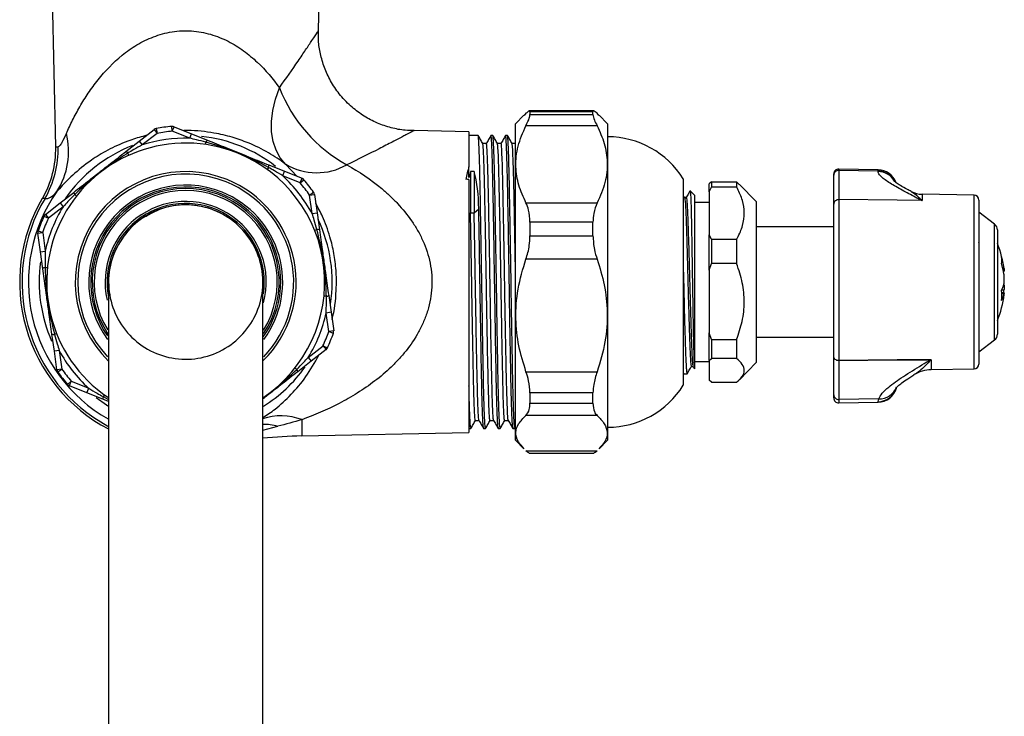
# Model space of a CAD drawing. Units: millimetres. Extents: x 56 to 165, y 139 to 364.
# Drawn here: x 64 to 165, y 252 to 323 of the extents above; entities that cross this region are included whole.
import ezdxf

# ---------------------------------------------------------------- set-up
doc = ezdxf.new("R2010")
doc.units = ezdxf.units.MM

msp = doc.modelspace()

# ---------------------------------------------------------------- linework, layer by layer
at = {"color": 7, "linetype": 'Continuous', "lineweight": 25}
for p, q in [((67.24, 338.31), (67.89, 309.89)), ((94.81, 321.7), (95.19, 338.31)), ((122.98, 313.56), (116.38, 313.56)), ((115.84, 313.11), (114.96, 312.24)), ((116.05, 313.32), (115.87, 313.1)), ((116.46, 313.48), (116.46, 313.18)), ((122.91, 313.48), (116.46, 313.48)), ((116.46, 313.18), (122.91, 313.18)), ((122.91, 313.18), (122.91, 313.48)), ((123.51, 313.1), (123.33, 313.32)), ((124.41, 312.24), (123.54, 313.11)), ((76.46, 310.47), (77.97, 311.66)), ((77.97, 311.66), (78.28, 311.26)), ((78.19, 311.75), (78.28, 311.26)), ((79.84, 311.48), (79.8, 311.98)), ((79.84, 311.48), (80.03, 311.94)), ((80.03, 311.94), (81.81, 311.22)), ((110.21, 311.43), (104.59, 311.55)), ((114.96, 279.84), (114.96, 312.24)), ((123.33, 312.04), (116.05, 312.04)), ((124.41, 312.24), (124.41, 280.62)), ((78.28, 311.26), (76.77, 310.08)), ((81.62, 310.76), (79.84, 311.48)), ((81.62, 310.76), (81.81, 311.22)), ((81.81, 311.22), (83.43, 310.57)), ((110.21, 311.43), (110.21, 307.85)), ((111.15, 311.04), (110.21, 311.04)), ((112.65, 311.04), (112.46, 311.04)), ((114.15, 311.04), (113.96, 311.04)), ((75.08, 309.4), (76.46, 310.47)), ((76.46, 310.47), (76.77, 310.08)), ((83.24, 310.12), (83.28, 310.36)), ((114.99, 310.23), (114.99, 310.22)), ((75.38, 309.02), (75.28, 309.24)), ((89.68, 307.78), (89.54, 307.58)), ((89.71, 308.03), (91.33, 307.38)), ((110.21, 306.73), (110.21, 307.85)), ((152.1, 307.54), (148.07, 307.61)), ((148.07, 307.47), (148.07, 304.48)), ((152.1, 307.4), (148.07, 307.47)), ((91.15, 306.91), (91.33, 307.38)), ((92.93, 306.19), (91.15, 306.91)), ((91.33, 307.38), (93.12, 306.66)), ((92.93, 306.19), (93.12, 306.66)), ((92.93, 306.19), (93.31, 306.52)), ((110.21, 306.53), (110.21, 280.65)), ((110.74, 307.35), (110.37, 307.35)), ((110.37, 307.35), (110.37, 303.14)), ((110.74, 307.35), (110.74, 303.14)), ((132.16, 285.47), (132.16, 306.62)), ((147.56, 306.98), (147.56, 307.11)), ((147.56, 304.02), (147.56, 306.98)), ((152.1, 307.36), (152.1, 307.4)), ((135.06, 306.3), (134.81, 306.09)), ((134.81, 305.29), (134.81, 306.09)), ((134.81, 305.29), (135.06, 305.76)), ((135.06, 306.3), (135.06, 305.76)), ((135.06, 306.3), (137.61, 306.3)), ((137.61, 305.76), (135.06, 305.76)), ((137.61, 306.3), (137.61, 305.76)), ((137.61, 306.3), (137.89, 306.02)), ((139.61, 304.29), (137.91, 306.04)), ((68.36, 304.15), (69.74, 305.22)), ((70.04, 304.84), (69.85, 304.99)), ((93.9, 304.95), (94.31, 305.24)), ((93.9, 304.95), (94.39, 305.02)), ((94.17, 303.05), (93.9, 304.95)), ((94.39, 305.02), (94.66, 303.12)), ((132.28, 304.67), (132.16, 304.88)), ((133.31, 304.94), (132.87, 305.39)), ((133.31, 304.94), (133.31, 287.14)), ((134.81, 305.29), (134.81, 300.89)), ((148.07, 304.48), (148.07, 288)), ((161.92, 304.94), (156.62, 305.03)), ((162.41, 304.44), (162.41, 287.64)), ((66.85, 302.97), (68.36, 304.15)), ((68.67, 303.75), (67.16, 302.57)), ((68.36, 304.15), (68.67, 303.75)), ((81.21, 303.94), (80.65, 303.9)), ((110.74, 303.14), (111.21, 303.54)), ((116.05, 304.14), (123.33, 304.14)), ((134.81, 304.17), (133.31, 304.17)), ((139.61, 304.29), (139.61, 287.79)), ((147.56, 288.44), (147.56, 304.02)), ((156.59, 304.38), (156.55, 304.38)), ((156.59, 304.38), (156.62, 304.38)), ((66.7, 302.78), (67.16, 302.57)), ((66.85, 302.97), (67.16, 302.57)), ((94.17, 303.05), (94.66, 303.12)), ((94.66, 303.12), (94.9, 301.39)), ((110.37, 303.14), (110.74, 303.14)), ((164.02, 301.97), (162.42, 303.19)), ((162.42, 303.19), (162.42, 288.89)), ((116.46, 302.16), (116.46, 300.77)), ((122.91, 302.16), (116.46, 302.16)), ((122.91, 300.77), (122.91, 302.16)), ((147.56, 301.69), (139.61, 301.69)), ((66.07, 301.04), (66.57, 301.11)), ((66.34, 299.14), (66.07, 301.04)), ((66.09, 301.27), (66.57, 301.11)), ((66.57, 301.11), (66.83, 299.21)), ((94.65, 301.41), (94.42, 301.32)), ((116.46, 300.77), (122.91, 300.77)), ((135.06, 300.42), (134.81, 300.89)), ((134.81, 297.25), (134.81, 300.89)), ((135.06, 300.42), (135.06, 297.93)), ((135.06, 300.42), (137.61, 300.42)), ((137.61, 300.42), (137.61, 297.93)), ((162.42, 300.54), (162.41, 300.54)), ((164.32, 301.37), (164.32, 290.71)), ((162.44, 299.98), (162.41, 300.09)), ((66.34, 299.14), (66.83, 299.21)), ((66.58, 297.41), (66.34, 299.14)), ((67.06, 297.48), (66.82, 297.5)), ((123.33, 298.38), (116.05, 298.38)), ((134.81, 297.25), (135.06, 297.93)), ((137.61, 297.93), (135.06, 297.93)), ((134.81, 297.25), (134.81, 290.84)), ((164.93, 297.15), (165.02, 297.15)), ((95.61, 294.58), (95.37, 294.6)), ((95.85, 294.67), (96.09, 292.94)), ((165.02, 294.93), (164.75, 294.93)), ((96.09, 292.94), (95.59, 292.87)), ((95.86, 290.97), (95.59, 292.87)), ((96.09, 292.94), (96.36, 291.04)), ((162.41, 291.55), (162.42, 291.54)), ((67.77, 288.97), (67.52, 290.7)), ((68.01, 290.76), (67.78, 290.67)), ((96.36, 291.04), (95.86, 290.97)), ((95.86, 290.97), (96.33, 290.81)), ((135.06, 290.15), (134.81, 290.84)), ((134.81, 288), (134.81, 290.84)), ((139.61, 290.39), (147.56, 290.39)), ((93.76, 288.33), (95.27, 289.51)), ((95.27, 289.51), (95.58, 289.12)), ((95.27, 289.51), (95.72, 289.3)), ((135.06, 290.15), (137.61, 290.15)), ((135.06, 290.15), (135.06, 288.22)), ((137.61, 290.15), (137.61, 288.22)), ((162.42, 288.89), (164.02, 290.12)), ((68.26, 289.04), (67.77, 288.97)), ((68.03, 287.06), (67.77, 288.97)), ((68.26, 289.04), (68.53, 287.13)), ((93.76, 288.33), (94.07, 287.93)), ((95.58, 289.12), (94.07, 287.93)), ((147.56, 284.49), (147.56, 288.44)), ((94.07, 287.93), (92.69, 286.86)), ((133.15, 287.41), (133.29, 287.16)), ((133.31, 287.92), (134.81, 287.92)), ((134.81, 288), (135.06, 288.22)), ((134.81, 288), (134.81, 285.99)), ((137.61, 288.22), (135.06, 288.22)), ((137.91, 286.04), (139.61, 287.79)), ((148.07, 288), (148.07, 284.01)), ((157.47, 288.09), (157.51, 288.09)), ((157.55, 288.09), (157.51, 288.09)), ((68.53, 287.13), (68.03, 287.06)), ((68.12, 286.85), (68.53, 287.13)), ((92.58, 287.09), (92.39, 287.24)), ((116.05, 286.86), (123.33, 286.86)), ((132.19, 286.64), (132.54, 286.64)), ((157.55, 287.07), (161.92, 287.14)), ((69.12, 285.56), (69.5, 285.89)), ((69.31, 285.43), (69.5, 285.89)), ((71.09, 284.71), (69.31, 285.43)), ((69.5, 285.89), (71.28, 285.17)), ((135.06, 285.78), (134.81, 285.99)), ((135.06, 285.78), (137.61, 285.78)), ((71.09, 284.71), (71.28, 285.17)), ((72.71, 284.05), (71.09, 284.71)), ((72.89, 284.5), (72.75, 284.31)), ((116.46, 284.71), (116.46, 283.64)), ((122.91, 284.71), (116.46, 284.71)), ((122.91, 283.64), (122.91, 284.71)), ((147.56, 284.17), (147.56, 284.49)), ((73.31, 283.81), (72.71, 284.05)), ((116.46, 283.64), (122.91, 283.64)), ((152.16, 284.08), (148.07, 284.01)), ((148.07, 283.67), (152.1, 283.74)), ((152.1, 283.8), (152.16, 284.08)), ((123.33, 282.38), (116.05, 282.38)), ((93.1, 280.29), (110.21, 280.65)), ((110.21, 281.04), (110.4, 281.04)), ((111.71, 281.04), (111.9, 281.04)), ((113.21, 281.04), (113.4, 281.04)), ((114.71, 281.04), (114.9, 281.04)), ((114.91, 281.05), (114.95, 281.13)), ((124.41, 280.62), (124.41, 279.84)), ((114.96, 279.84), (115.84, 278.97)), ((123.54, 278.97), (124.41, 279.84)), ((116.05, 278.77), (123.33, 278.77)), ((116.38, 278.53), (122.98, 278.53))]:
    msp.add_line(p, q, dxfattribs=at)
at = {"color": 8, "linetype": 'Continuous', "lineweight": 25}
for p, q in [((67.89, 309.89), (68.14, 309.89)), ((92.59, 306.87), (91.45, 308.09)), ((148.07, 307.61), (148.07, 307.47)), ((152.1, 307.4), (152.1, 307.54)), ((66.81, 304.61), (66.53, 304.61)), ((156.62, 305.03), (156.62, 304.38)), ((161.92, 287.14), (161.92, 304.94)), ((164.02, 290.12), (164.02, 301.97)), ((164.86, 297.5), (164.98, 297.5)), ((164.98, 295.21), (164.76, 295.21)), ((164.98, 294.82), (164.76, 294.82)), ((157.55, 288.09), (157.55, 287.07)), ((72.75, 284.31), (73.31, 284.01)), ((148.07, 284.01), (148.07, 283.67)), ((152.1, 283.74), (152.1, 283.8)), ((89.11, 280.86), (90.64, 281.27)), ((93.1, 281.95), (93.1, 280.29))]:
    msp.add_line(p, q, dxfattribs=at)
at = {"color": 7, "linetype": 'Continuous', "lineweight": 25, "flags": 128}
for points in [[(91.45, 308.09), (90.89, 308.75), (90.46, 309.53), (90.16, 310.42), (90, 311.41), (89.99, 312.47), (90.12, 313.6), (90.39, 314.76), (90.8, 315.94)], [(156.62, 304.38), (154.06, 304.41), (148.07, 304.48)], [(156.55, 304.38), (154.06, 304.41), (148.07, 304.48)], [(148.07, 288), (154.06, 288.06), (157.55, 288.09)], [(157.47, 288.09), (154.06, 288.06), (148.07, 288)], [(73.25, 283.33), (73.1, 283.42), (72.03, 284.18)]]:
    msp.add_lwpolyline(points, dxfattribs=at)
at = {"color": 7, "linetype": 'Continuous', "lineweight": 25}
for centre, radius, start, end in [((105.16, 321.53), 15.41, 201.2822, 241.0914), ((78.28, 311.26), 0.5, 100.9096, 127.9958), ((81.21, 296.04), 16, 95.082, 100.9096), ((79.84, 311.48), 0.5, 67.9958, 95.082), ((61.47, 309.43), 7.75, 327.7818, 13.7464), ((81.21, 296.04), 14.73, 88.4123, 107.5793), ((81.21, 296.04), 15.5, 95.082, 100.9096), ((81.21, 296.04), 15, 52.1401, 83.7786), ((83.65, 310.25), 0.389, 124.8832, 163.5099), ((124.41, 301.78), 9.13, 31.9536, 90), ((57.9, 309.65), 10, 329.7241, 1.3245), ((58, 309.65), 10.15, 330.2379, 1.3295), ((81.21, 296.04), 14.23, 67.9958, 235.9348), ((81.21, 296.04), 15, 111.3156, 145.4589), ((74.96, 309.03), 0.389, 32.4817, 71.1083), ((81.21, 296.04), 14.23, 304.1359, 67.9958), ((89.33, 307.95), 0.389, 332.4817, 11.1083), ((94.62, 313.44), 6.21, 239.3039, 299.7771), ((148.06, 307.11), 0.5, 89, 180), ((148.06, 306.97), 0.496, 88.5742, 179.5467), ((152.06, 305.54), 2, 20.0672, 89), ((81.21, 296.04), 14.72, 28.4123, 47.5793), ((92.93, 306.19), 0.5, 40.9096, 67.9958), ((81.21, 296.04), 16, 35.082, 40.9096), ((81.21, 296.04), 9.93, 67.9958, 216.4209), ((81.21, 296.04), 9.73, 67.9958, 214.556), ((81.21, 296.04), 9.57, 326.5129, 214.0578), ((81.21, 296.04), 15.5, 35.082, 40.9096), ((81.21, 296.04), 17, 149.7241, 242.2382), ((70.13, 305.26), 0.389, 184.8832, 223.5099), ((81.21, 296.04), 9.73, 324.7252, 67.9958), ((81.21, 296.04), 9.93, 323.6616, 67.9958), ((93.9, 304.95), 0.5, 7.9958, 35.082), ((156.66, 307.63), 2.6, 242.9559, 269), ((161.91, 304.44), 0.5, 0, 89), ((81.21, 296.04), 14.73, 148.4123, 167.5793), ((81.21, 296.04), 8.25, 345.141, 192.9238), ((81.21, 296.04), 8.05, 351.4056, 190.9983), ((81.21, 296.04), 16, 155.082, 160.9096), ((81.21, 296.04), 15.5, 155.082, 160.9096), ((67.16, 302.57), 0.5, 127.9958, 155.082), ((81.21, 296.04), 15, 351.3724, 25.2831), ((94.74, 301.03), 0.389, 64.8832, 103.5099), ((163.57, 301.37), 0.75, 0, 52.6507), ((66.57, 301.11), 0.5, 160.9096, 187.9958), ((154.45, 296.04), 10.63, 6.7559, 21.8505), ((157.26, 296.34), 7.81, 8.6042, 16.5896), ((161.88, 298.25), 2.88, 353.6888, 6.3112), ((81.21, 296.04), 15, 172.1103, 203.8086), ((66.84, 297.12), 0.389, 92.4817, 131.1083), ((157.26, 295.7), 7.81, 8.6042, 16.5896), ((161.7, 296.64), 3.38, 334.2741, 346.2044), ((95.59, 294.97), 0.389, 272.4817, 311.1083), ((154.45, 296.04), 10.63, 338.1495, 353.2048), ((157.33, 294.67), 7.43, 356.0705, 3.9295), ((161.7, 295.62), 3.38, 334.2741, 346.2044), ((157.32, 296.37), 7.75, 349.3094, 351.4102), ((81.21, 296.04), 14.73, 328.4123, 347.5793), ((67.69, 291.05), 0.389, 244.8832, 283.5099), ((81.21, 296.04), 15.5, 335.082, 340.9096), ((81.21, 296.04), 16, 335.082, 340.9096), ((95.86, 290.97), 0.5, 340.9096, 7.9958), ((163.57, 290.71), 0.75, 307.3493, 0), ((81.21, 296.04), 14.73, 208.4123, 227.5793), ((95.27, 289.51), 0.5, 307.9958, 335.082), ((81.21, 296.04), 15, 302.0151, 324.5691), ((161.91, 287.64), 0.5, 271, 0), ((68.53, 287.13), 0.5, 187.9958, 215.082), ((81.21, 296.04), 16, 215.082, 220.9096), ((81.21, 296.04), 15.5, 215.082, 220.9096), ((92.3, 286.83), 0.389, 4.8832, 43.5099), ((157.61, 283.52), 3.55, 91, 121.7654), ((69.5, 285.89), 0.5, 220.9096, 247.9958), ((124.41, 290.3), 9.13, 270, 328.0464), ((73.1, 284.13), 0.389, 152.4817, 191.1083), ((148.06, 284.5), 0.491, 181.1353, 272.0425), ((152.06, 285.74), 2, 271, 344.6693), ((148.06, 284.17), 0.5, 180, 271), ((94.15, 230.3), 50, 91.2, 95.7943)]:
    msp.add_arc(centre, radius, start, end, dxfattribs=at)
at = {"color": 8, "linetype": 'Continuous', "lineweight": 25}
for centre, radius, start, end in [((81.21, 296.04), 11.31, 67.9958, 225.6171), ((81.21, 296.04), 11.06, 67.9958, 223.7245), ((81.21, 296.04), 11.31, 314.6384, 67.9958), ((152.07, 305.4), 2, 29.6781, 89.2102), ((152.07, 305.36), 2, 30.4758, 89.2172), ((81.21, 296.04), 11.06, 316.2826, 67.9958), ((81.21, 296.04), 16.76, 149.2516, 241.6393), ((81.21, 296.04), 16.11, 144.928, 240.4848), ((81.21, 296.04), 9.37, 328.391, 211.5126), ((152.2, 286), 1.92, 268.5766, 339.0967), ((152.07, 285.79), 2, 270.8954, 342.1909), ((90.98, 276.32), 6.02, 69.4301, 108.4453), ((89.1, 275.62), 5.85, 74.7465, 90.1548)]:
    msp.add_arc(centre, radius, start, end, dxfattribs=at)
at = {"color": 7, "linetype": 'Continuous', "lineweight": 25}
for centre, major_axis, ratio, start_param, end_param in [((118.45, 296.13), (-5.6, 15.01), 0.451422, 0.525879, 0.649491), ((118.56, 296.04), (-5.51, 14.79), 0.451416, 0.549942, 0.610688), ((102.55, 296.04), (5.51, 14.79), 0.451418, 5.402723, 5.733243)]:
    msp.add_ellipse(centre, major_axis=major_axis, ratio=ratio, start_param=start_param, end_param=end_param, dxfattribs=at)
for points, knots in [([(69, 311.27), (69.19, 311.71), (69.4, 312.16), (69.86, 313.07), (70.11, 313.53), (70.65, 314.46), (70.93, 314.92), (71.55, 315.85), (71.89, 316.3), (72.96, 317.65), (73.77, 318.5), (74.94, 319.45), (75.18, 319.64), (75.69, 319.99), (75.95, 320.16), (76.75, 320.64), (77.32, 320.92), (78.21, 321.26), (78.52, 321.37), (79.16, 321.54), (79.48, 321.61), (80.14, 321.71), (80.48, 321.75), (81.14, 321.78), (81.47, 321.77), (82.47, 321.71), (83.13, 321.59), (84.08, 321.31), (84.39, 321.2), (84.98, 320.96), (85.27, 320.83), (86.11, 320.4), (86.64, 320.08), (87.64, 319.35), (88.1, 318.96), (89.4, 317.74), (90.14, 316.86), (90.8, 315.94)], [0, 0, 0, 0, 0.0625, 0.0625, 0.125, 0.125, 0.1875, 0.1875, 0.25, 0.25, 0.375, 0.375, 0.40625, 0.40625, 0.4375, 0.4375, 0.5, 0.5, 0.53125, 0.53125, 0.5625, 0.5625, 0.59375, 0.59375, 0.625, 0.625, 0.6875, 0.6875, 0.71875, 0.71875, 0.75, 0.75, 0.8125, 0.8125, 0.875, 0.875, 1, 1, 1, 1]), ([(104.57, 311.54), (104.28, 311.55), (103.5, 311.56), (102.23, 311.81), (100.81, 312.29), (99.46, 313), (98.18, 313.94), (97.05, 315.1), (96.12, 316.43), (95.45, 317.81), (95.02, 319.21), (94.79, 320.51), (94.79, 321.33), (94.79, 321.69)], [0, 0, 0, 0, 0.056203, 0.149597, 0.245311, 0.342386, 0.440237, 0.548513, 0.651224, 0.748798, 0.841904, 0.93086, 1, 1, 1, 1]), ([(116.46, 313.48), (116.44, 313.53), (116.39, 313.61), (116.15, 313.4), (116.05, 313.32)], [0, 0, 0, 0, 0.584192, 1, 1, 1, 1]), ([(123.33, 313.32), (123.19, 313.43), (122.96, 313.62), (122.93, 313.52), (122.91, 313.48)], [0, 0, 0, 0, 0.585055, 1, 1, 1, 1]), ([(116.05, 312.04), (116.19, 312.33), (116.42, 312.83), (116.45, 313.07), (116.46, 313.18)], [0, 0, 0, 0, 0.585055, 1, 1, 1, 1]), ([(122.91, 313.18), (122.94, 313.02), (122.98, 312.75), (123.23, 312.25), (123.33, 312.04)], [0, 0, 0, 0, 0.584192, 1, 1, 1, 1]), ([(104.57, 311.54), (104.58, 311.54), (104.6, 311.55), (104.59, 311.55), (104.59, 311.55)], [0, 0, 0, 0, 0.515728, 1, 1, 1, 1]), ([(116.05, 304.14), (115.78, 304.74), (115.23, 305.95), (114.93, 307.91), (115.14, 309.99), (115.74, 311.35), (116.05, 312.04)], [0, 0, 0, 0, 0.2328716, 0.4710265, 0.7311421, 1, 1, 1, 1]), ([(123.33, 312.04), (123.6, 311.44), (124.15, 310.23), (124.45, 308.27), (124.24, 306.2), (123.64, 304.83), (123.33, 304.14)], [0, 0, 0, 0, 0.232872, 0.471027, 0.731142, 1, 1, 1, 1]), ([(69, 311.27), (68.83, 310.91), (68.68, 310.58), (68.46, 310.19), (68.39, 310.08), (68.26, 309.93), (68.2, 309.89), (68.14, 309.89)], [0, 0, 0, 0, 0.5, 0.5, 0.75, 0.75, 1, 1, 1, 1]), ([(83.28, 310.36), (82.96, 310.44), (82.41, 310.59), (81.85, 310.71), (81.62, 310.76)], [0, 0, 0, 0, 0.586228, 1, 1, 1, 1]), ([(83.43, 310.57), (84.06, 310.32), (84.92, 309.97), (86.23, 309.44), (87.06, 309.1), (88.3, 308.6), (89.08, 308.28), (89.71, 308.03)], [0, 0, 0, 0, 0.3013829, 0.4108442, 0.6247185, 0.6986171, 1, 1, 1, 1]), ([(111.9, 281.15), (111.89, 281.16), (111.85, 281.19), (111.79, 282.5), (111.72, 284.79), (111.66, 287.92), (111.6, 291.63), (111.53, 295.67), (111.47, 299.73), (111.4, 303.52), (111.34, 306.73), (111.28, 309.17), (111.22, 310.5), (111.18, 311.04), (111.16, 310.99), (111.15, 310.98)], [0, 0, 0, 0, 0.0618605, 0.1486737, 0.2346251, 0.3196413, 0.4065076, 0.4922268, 0.5774389, 0.664332, 0.7497946, 0.8318754, 0.9155957, 0.9736782, 1, 1, 1, 1]), ([(111.63, 310.22), (111.55, 310.36), (111.39, 310.63), (111.24, 310.9), (111.16, 311.04)], [0, 0, 0, 0, 0.498162, 1, 1, 1, 1]), ([(112.46, 311.04), (112.38, 310.9), (112.22, 310.63), (112.07, 310.36), (111.99, 310.22)], [0, 0, 0, 0, 0.500004, 1, 1, 1, 1]), ([(113.21, 281.17), (113.2, 281.15), (113.17, 281.07), (113.12, 282.06), (113.05, 284.06), (112.99, 287), (112.93, 290.57), (112.86, 294.55), (112.8, 298.63), (112.75, 301.61), (112.7, 304.33), (112.65, 306.79), (112.59, 309.23), (112.52, 310.78), (112.48, 310.93), (112.46, 311)], [0, 0, 0, 0, 0.030021, 0.117274, 0.204532, 0.289996, 0.377382, 0.464482, 0.549995, 0.637488, 0.662815, 0.747742, 0.833947, 0.921602, 1, 1, 1, 1]), ([(113.4, 281.15), (113.39, 281.16), (113.35, 281.19), (113.29, 282.5), (113.22, 284.79), (113.16, 287.92), (113.1, 291.63), (113.03, 295.67), (112.97, 299.73), (112.9, 303.52), (112.84, 306.73), (112.78, 309.17), (112.72, 310.5), (112.68, 311.04), (112.66, 310.99), (112.65, 310.98)], [0, 0, 0, 0, 0.06186, 0.148674, 0.234625, 0.319641, 0.406508, 0.492227, 0.577439, 0.664332, 0.749795, 0.831875, 0.915596, 0.973678, 1, 1, 1, 1]), ([(113.13, 310.22), (113.05, 310.36), (112.89, 310.63), (112.74, 310.9), (112.66, 311.04)], [0, 0, 0, 0, 0.4984739, 1, 1, 1, 1]), ([(113.96, 311.04), (113.88, 310.9), (113.72, 310.63), (113.57, 310.36), (113.49, 310.23)], [0, 0, 0, 0, 0.503565, 1, 1, 1, 1]), ([(114.71, 281.17), (114.7, 281.15), (114.67, 281.07), (114.62, 282.05), (114.55, 284.06), (114.49, 287), (114.43, 290.57), (114.36, 294.55), (114.3, 298.63), (114.25, 301.61), (114.2, 304.33), (114.15, 306.79), (114.09, 309.23), (114.02, 310.78), (113.98, 310.93), (113.96, 311)], [0, 0, 0, 0, 0.03013, 0.117373, 0.204621, 0.290076, 0.377452, 0.464542, 0.550045, 0.637528, 0.662852, 0.74777, 0.833966, 0.92161, 1, 1, 1, 1]), ([(114.9, 281.15), (114.89, 281.16), (114.85, 281.19), (114.79, 282.5), (114.72, 284.79), (114.66, 287.92), (114.6, 291.63), (114.53, 295.67), (114.47, 299.73), (114.4, 303.52), (114.34, 306.73), (114.28, 309.17), (114.22, 310.5), (114.18, 311.04), (114.16, 310.99), (114.15, 310.98)], [0, 0, 0, 0, 0.06186, 0.148674, 0.234625, 0.319641, 0.406508, 0.492227, 0.577439, 0.664332, 0.749795, 0.831875, 0.915596, 0.973678, 1, 1, 1, 1]), ([(114.63, 310.22), (114.55, 310.36), (114.39, 310.63), (114.24, 310.9), (114.16, 311.04)], [0, 0, 0, 0, 0.498784, 1, 1, 1, 1]), ([(76.77, 310.08), (76.47, 309.92), (75.97, 309.65), (75.49, 309.36), (75.28, 309.24)], [0, 0, 0, 0, 0.586385, 1, 1, 1, 1]), ([(89.68, 307.78), (89.38, 307.93), (88.59, 308.37), (87.35, 308.95), (85.52, 309.7), (84.17, 310.1), (83.28, 310.36)], [0, 0, 0, 0, 0.1446703, 0.390752, 0.5962315, 1, 1, 1, 1]), ([(112, 310.23), (111.93, 310.23), (111.81, 310.23), (111.69, 310.23), (111.62, 310.23)], [0, 0, 0, 0, 0.502145, 1, 1, 1, 1]), ([(112.37, 281.91), (112.36, 281.9), (112.34, 281.87), (112.31, 282.33), (112.26, 283.24), (112.22, 284.58), (112.18, 286.28), (112.13, 288.29), (112.09, 290.57), (112.04, 293.02), (112, 295.56), (111.96, 298.11), (111.92, 300.6), (111.87, 302.96), (111.83, 305.08), (111.79, 306.9), (111.75, 308.38), (111.7, 309.46), (111.66, 310.09), (111.64, 310.16), (111.63, 310.18)], [0, 0, 0, 0, 0.030662, 0.088548, 0.147048, 0.205206, 0.262156, 0.319589, 0.377975, 0.436369, 0.493821, 0.550757, 0.608903, 0.667406, 0.725306, 0.782095, 0.839878, 0.898362, 0.956591, 1, 1, 1, 1]), ([(112.74, 281.91), (112.73, 281.91), (112.71, 281.89), (112.68, 282.33), (112.64, 283.24), (112.59, 284.58), (112.55, 286.28), (112.51, 288.29), (112.46, 290.57), (112.42, 293.02), (112.38, 295.56), (112.34, 298.11), (112.29, 300.6), (112.25, 302.96), (112.21, 305.08), (112.16, 306.9), (112.12, 308.38), (112.08, 309.46), (112.03, 310.12), (112.01, 310.18), (112, 310.21)], [0, 0, 0, 0, 0.021499, 0.079426, 0.137968, 0.196167, 0.253157, 0.310631, 0.369059, 0.427494, 0.484987, 0.541963, 0.60015, 0.658695, 0.716636, 0.773466, 0.83129, 0.889815, 0.948085, 1, 1, 1, 1]), ([(113.5, 310.23), (113.43, 310.23), (113.31, 310.23), (113.19, 310.23), (113.12, 310.23)], [0, 0, 0, 0, 0.5024506, 1, 1, 1, 1]), ([(113.87, 281.91), (113.86, 281.9), (113.84, 281.86), (113.81, 282.27), (113.76, 283.14), (113.72, 284.45), (113.68, 286.11), (113.64, 288.09), (113.59, 290.35), (113.55, 292.8), (113.51, 295.33), (113.47, 297.88), (113.42, 300.38), (113.38, 302.76), (113.33, 304.9), (113.29, 306.75), (113.25, 308.27), (113.21, 309.38), (113.16, 310.07), (113.14, 310.16), (113.13, 310.2)], [0, 0, 0, 0, 0.025817, 0.083583, 0.142047, 0.200255, 0.257289, 0.314573, 0.372892, 0.431305, 0.488859, 0.545701, 0.603749, 0.66224, 0.720213, 0.77701, 0.834666, 0.893106, 0.951377, 1, 1, 1, 1]), ([(114.24, 281.9), (114.23, 281.9), (114.22, 281.87), (114.18, 282.28), (114.14, 283.13), (114.1, 284.45), (114.05, 286.11), (114.01, 288.09), (113.97, 290.35), (113.92, 292.8), (113.88, 295.33), (113.84, 297.88), (113.8, 300.38), (113.75, 302.76), (113.71, 304.9), (113.67, 306.75), (113.63, 308.26), (113.58, 309.4), (113.54, 310.04), (113.51, 310.3), (113.5, 310.23), (113.5, 310.23)], [0, 0, 0, 0, 0.01645, 0.074246, 0.132742, 0.190982, 0.248046, 0.305361, 0.363711, 0.422155, 0.479741, 0.536613, 0.594693, 0.653214, 0.711219, 0.768047, 0.825733, 0.884205, 0.942507, 0.999702, 1, 1, 1, 1]), ([(115, 310.23), (114.93, 310.23), (114.81, 310.23), (114.69, 310.23), (114.62, 310.23)], [0, 0, 0, 0, 0.502775, 1, 1, 1, 1]), ([(114.96, 297.94), (114.95, 298.68), (114.92, 300.26), (114.88, 302.55), (114.84, 304.72), (114.8, 306.6), (114.75, 308.14), (114.71, 309.3), (114.67, 310.04), (114.64, 310.16), (114.63, 310.21)], [0, 0, 0, 0, 0.112215, 0.241534, 0.369899, 0.495592, 0.622811, 0.75195, 0.880906, 1, 1, 1, 1]), ([(69.74, 305.22), (70.27, 305.64), (71, 306.21), (72.12, 307.08), (72.83, 307.64), (73.88, 308.46), (74.55, 308.98), (75.08, 309.4)], [0, 0, 0, 0, 0.301383, 0.410844, 0.624719, 0.698617, 1, 1, 1, 1]), ([(75.28, 309.24), (75, 309.06), (74.23, 308.59), (73.1, 307.8), (71.54, 306.6), (70.52, 305.63), (69.85, 304.99)], [0, 0, 0, 0, 0.14467, 0.390752, 0.596231, 1, 1, 1, 1]), ([(91.15, 306.91), (90.86, 307.09), (90.38, 307.38), (89.88, 307.66), (89.68, 307.78)], [0, 0, 0, 0, 0.586385, 1, 1, 1, 1]), ([(97.71, 308.04), (98.96, 307.34), (100.16, 306.54), (101.57, 305.37), (101.84, 305.12), (102.39, 304.61), (102.65, 304.34), (103.42, 303.52), (103.9, 302.94), (104.56, 301.99), (104.76, 301.67), (105.15, 300.99), (105.33, 300.63), (105.82, 299.54), (106.07, 298.78), (106.31, 297.58), (106.37, 297.17), (106.43, 296.35), (106.43, 295.93), (106.39, 295.12), (106.34, 294.71), (106.2, 293.91), (106.1, 293.51), (105.87, 292.74), (105.73, 292.36), (105.41, 291.62), (105.24, 291.27), (104.68, 290.24), (104.24, 289.6), (103.53, 288.71), (103.28, 288.42), (102.77, 287.86), (102.51, 287.59), (101.71, 286.82), (101.15, 286.35), (99.99, 285.47), (99.39, 285.06), (98.17, 284.29), (97.55, 283.94), (95.67, 282.96), (94.39, 282.42), (93.1, 281.95)], [0, 0, 0, 0, 0.125, 0.125, 0.15625, 0.15625, 0.1875, 0.1875, 0.25, 0.25, 0.28125, 0.28125, 0.3125, 0.3125, 0.375, 0.375, 0.40625, 0.40625, 0.4375, 0.4375, 0.46875, 0.46875, 0.5, 0.5, 0.53125, 0.53125, 0.5625, 0.5625, 0.625, 0.625, 0.65625, 0.65625, 0.6875, 0.6875, 0.75, 0.75, 0.8125, 0.8125, 0.875, 0.875, 1, 1, 1, 1]), ([(156.55, 304.38), (156.45, 304.43), (155.89, 304.74), (154.85, 305.29), (153.57, 306), (152.67, 306.59), (152.19, 307.04), (152.13, 307.26), (152.1, 307.36)], [0, 0, 0, 0, 0.046033, 0.249243, 0.477523, 0.705172, 0.852681, 1, 1, 1, 1]), ([(137.61, 300.42), (137.64, 300.46), (137.9, 300.92), (138.27, 301.82), (138.46, 303.12), (138.25, 304.4), (137.89, 305.26), (137.64, 305.71), (137.61, 305.76)], [0, 0, 0, 0, 0.029087, 0.269132, 0.508685, 0.739353, 0.970455, 1, 1, 1, 1]), ([(155.48, 305.32), (155.35, 305.39), (154.93, 305.61), (154.4, 305.91), (153.95, 306.19), (153.75, 306.35), (153.75, 306.35), (153.75, 306.35)], [0, 0, 0, 0, 0.13378, 0.443124, 0.693498, 0.897276, 1, 1, 1, 1]), ([(66.81, 304.61), (66.98, 304.57), (67.18, 304.61), (67.58, 304.85), (67.8, 305.05), (68.03, 305.3)], [0, 0, 0, 0, 0.5, 0.5, 1, 1, 1, 1]), ([(69.85, 304.99), (69.61, 304.75), (69.21, 304.35), (68.83, 303.93), (68.67, 303.75)], [0, 0, 0, 0, 0.586228, 1, 1, 1, 1]), ([(132.45, 304.68), (132.42, 304.68), (132.37, 304.68), (132.31, 304.68), (132.28, 304.68)], [0, 0, 0, 0, 0.512087, 1, 1, 1, 1]), ([(132.29, 304.63), (132.29, 304.64), (132.31, 304.72), (132.37, 304.09), (132.44, 302.72), (132.5, 300.61), (132.58, 298.09), (132.64, 295.36), (132.72, 292.7), (132.78, 290.6), (132.83, 289.12), (132.88, 288.16), (132.93, 287.5), (132.97, 287.5), (132.98, 287.49)], [0, 0, 0, 0, 0.011651, 0.113567, 0.214637, 0.315122, 0.417247, 0.517121, 0.619007, 0.720133, 0.789189, 0.859381, 0.930031, 1, 1, 1, 1]), ([(132.88, 305.43), (132.81, 305.31), (132.66, 305.05), (132.52, 304.8), (132.44, 304.67)], [0, 0, 0, 0, 0.498915, 1, 1, 1, 1]), ([(132.45, 304.6), (132.46, 304.62), (132.49, 304.74), (132.54, 304.1), (132.61, 302.71), (132.68, 300.62), (132.75, 298.15), (132.82, 295.54), (132.87, 293.7), (132.92, 291.91), (132.97, 290.21), (133.04, 288.5), (133.1, 287.54), (133.14, 287.52), (133.15, 287.51)], [0, 0, 0, 0, 0.026449, 0.128275, 0.229258, 0.329655, 0.431691, 0.525087, 0.619871, 0.640396, 0.741204, 0.841768, 0.943756, 1, 1, 1, 1]), ([(132.86, 305.38), (132.87, 305.38), (132.87, 305.38), (132.89, 305.26), (132.91, 304.94), (132.93, 304.31), (132.96, 303.47), (132.98, 302.42), (133, 301.21), (133.03, 299.86), (133.05, 298.41), (133.07, 296.9), (133.1, 295.38), (133.12, 293.88), (133.15, 292.45), (133.17, 291.13), (133.19, 289.95), (133.22, 288.94), (133.24, 288.13), (133.26, 287.54), (133.29, 287.18), (133.3, 287.16), (133.31, 287.15)], [0, 0, 0, 0, 0.015144, 0.047895, 0.101827, 0.155758, 0.209689, 0.263318, 0.316601, 0.369884, 0.423167, 0.47645, 0.529252, 0.581887, 0.634522, 0.687157, 0.739781, 0.791767, 0.843754, 0.89574, 0.950094, 1, 1, 1, 1]), ([(77.28, 302.81), (77.11, 302.74), (76.35, 302.41), (75.36, 301.42), (73.83, 299.33), (73.2, 296.73), (73.42, 294.03), (74.52, 291.56), (76.38, 289.6), (78.79, 288.36), (81.47, 287.99), (84.12, 288.53), (86.44, 289.92), (88.17, 291.99), (89.12, 294.52), (89.18, 297.23), (88.34, 299.8), (86.69, 301.94), (84.43, 303.43), (81.81, 304.06), (79.11, 303.85), (77.56, 303.01), (76.79, 302.59)], [0, 0, 0, 0, 0.010558, 0.048945, 0.101849, 0.154753, 0.207658, 0.260562, 0.313467, 0.366371, 0.419276, 0.47218, 0.525084, 0.577989, 0.630893, 0.683798, 0.736702, 0.789607, 0.842511, 0.895415, 0.94832, 1, 1, 1, 1]), ([(89.11, 296.04), (89.11, 296.07), (89.11, 296.97), (88.79, 298.78), (87.45, 301.13), (85.42, 302.91), (82.91, 303.91), (80.21, 304.03), (77.62, 303.25), (75.44, 301.65), (73.91, 299.42), (73.38, 297.45), (73.31, 296.32), (73.31, 296.07), (73.31, 296.04)], [0, 0, 0, 0, 0.0029115, 0.110345, 0.2177793, 0.3251903, 0.4325536, 0.5398727, 0.6471709, 0.7544803, 0.8618785, 0.9692755, 0.9970885, 1, 1, 1, 1]), ([(111.71, 281.17), (111.7, 281.15), (111.67, 281.07), (111.62, 282.05), (111.55, 284.06), (111.49, 287), (111.43, 290.57), (111.36, 294.55), (111.3, 298.63), (111.25, 301.61), (111.22, 303.17), (111.21, 303.53), (111.21, 303.54)], [0, 0, 0, 0, 0.045538, 0.176944, 0.308358, 0.437071, 0.568678, 0.699854, 0.828639, 0.960407, 0.99855, 1, 1, 1, 1]), ([(116.46, 302.16), (116.44, 302.6), (116.39, 303.35), (116.15, 303.91), (116.05, 304.14)], [0, 0, 0, 0, 0.584192, 1, 1, 1, 1]), ([(123.33, 304.14), (123.19, 303.8), (122.96, 303.23), (122.93, 302.47), (122.91, 302.16)], [0, 0, 0, 0, 0.585055, 1, 1, 1, 1]), ([(94.65, 301.41), (94.56, 301.73), (94.41, 302.28), (94.24, 302.82), (94.17, 303.05)], [0, 0, 0, 0, 0.586228, 1, 1, 1, 1]), ([(110.87, 281.91), (110.86, 281.9), (110.84, 281.89), (110.8, 282.39), (110.76, 283.34), (110.71, 284.72), (110.67, 286.44), (110.63, 288.48), (110.59, 290.78), (110.54, 293.25), (110.5, 295.79), (110.46, 298.33), (110.41, 300.83), (110.38, 302.37), (110.37, 303.14)], [0, 0, 0, 0, 0.053248, 0.139442, 0.226426, 0.312772, 0.39732, 0.482885, 0.569745, 0.656487, 0.741708, 0.8265, 0.913049, 1, 1, 1, 1]), ([(111.24, 281.91), (111.23, 281.91), (111.21, 281.91), (111.18, 282.4), (111.13, 283.34), (111.09, 284.72), (111.05, 286.44), (111, 288.48), (110.96, 290.78), (110.92, 293.25), (110.87, 295.79), (110.83, 298.33), (110.79, 300.83), (110.76, 302.37), (110.74, 303.14)], [0, 0, 0, 0, 0.040497, 0.127852, 0.216007, 0.303516, 0.389203, 0.47592, 0.563951, 0.651861, 0.73823, 0.824163, 0.911878, 1, 1, 1, 1]), ([(95.61, 294.58), (95.6, 294.91), (95.58, 295.81), (95.46, 297.18), (95.19, 299.14), (94.86, 300.51), (94.65, 301.41)], [0, 0, 0, 0, 0.14467, 0.390752, 0.596231, 1, 1, 1, 1]), ([(94.9, 301.39), (95, 300.71), (95.13, 299.8), (95.32, 298.4), (95.45, 297.5), (95.63, 296.18), (95.75, 295.35), (95.85, 294.67)], [0, 0, 0, 0, 0.301383, 0.410844, 0.624719, 0.698617, 1, 1, 1, 1]), ([(116.05, 298.38), (116.19, 298.85), (116.42, 299.63), (116.45, 300.44), (116.46, 300.77)], [0, 0, 0, 0, 0.585055, 1, 1, 1, 1]), ([(122.91, 300.77), (122.94, 300.3), (122.98, 299.49), (123.23, 298.71), (123.33, 298.38)], [0, 0, 0, 0, 0.584192, 1, 1, 1, 1]), ([(66.83, 299.21), (66.82, 298.88), (66.81, 298.31), (66.82, 297.74), (66.82, 297.5)], [0, 0, 0, 0, 0.586385, 1, 1, 1, 1]), ([(67.52, 290.7), (67.43, 291.37), (67.3, 292.29), (67.1, 293.69), (66.98, 294.58), (66.79, 295.9), (66.68, 296.74), (66.58, 297.41)], [0, 0, 0, 0, 0.301383, 0.410844, 0.624719, 0.698617, 1, 1, 1, 1]), ([(66.82, 297.5), (66.83, 297.17), (66.85, 296.27), (66.97, 294.9), (67.23, 292.94), (67.56, 291.58), (67.78, 290.67)], [0, 0, 0, 0, 0.1446703, 0.390752, 0.5962315, 1, 1, 1, 1]), ([(116.05, 286.86), (115.78, 287.74), (115.23, 289.5), (114.93, 292.37), (115.14, 295.38), (115.74, 297.37), (116.05, 298.38)], [0, 0, 0, 0, 0.232872, 0.471027, 0.731142, 1, 1, 1, 1]), ([(123.33, 298.38), (123.6, 297.51), (124.15, 295.74), (124.45, 292.88), (124.24, 289.86), (123.64, 287.87), (123.33, 286.86)], [0, 0, 0, 0, 0.232872, 0.471027, 0.731142, 1, 1, 1, 1]), ([(137.61, 290.15), (137.82, 290.77), (138.25, 292.01), (138.46, 293.99), (138.27, 296), (137.84, 297.28), (137.61, 297.93)], [0, 0, 0, 0, 0.243164, 0.493628, 0.742171, 1, 1, 1, 1]), ([(164.98, 297.5), (164.99, 297.44), (165.01, 297.3), (165.02, 297.19), (165.02, 297.14), (165.02, 297.15), (165.02, 297.15)], [0, 0, 0, 0, 0.330754, 0.66164, 0.989617, 1, 1, 1, 1]), ([(132.16, 297.05), (132.17, 296.88), (132.18, 296.38), (132.2, 295.54), (132.23, 294.35), (132.26, 293.04), (132.29, 291.78), (132.32, 290.87), (132.34, 290.23), (132.35, 289.7), (132.37, 289.21), (132.39, 288.71), (132.41, 288.09), (132.44, 287.48), (132.48, 287.02), (132.5, 286.76), (132.52, 286.67), (132.54, 286.61), (132.55, 286.67), (132.55, 286.68)], [0, 0, 0, 0, 0.032534, 0.092923, 0.155498, 0.254672, 0.343155, 0.408516, 0.450728, 0.49112, 0.536282, 0.578054, 0.633013, 0.727392, 0.811171, 0.879814, 0.933307, 0.981037, 1, 1, 1, 1]), ([(164.98, 295.84), (164.99, 295.89), (165.01, 295.99), (165.02, 296.22), (165.02, 296.47), (165, 296.69), (164.99, 296.82), (164.98, 296.87)], [0, 0, 0, 0, 0.213353, 0.426792, 0.638354, 0.849095, 1, 1, 1, 1]), ([(73.31, 296.02), (73.31, 295.8), (73.31, 295.37), (73.31, 293.78), (73.31, 291.71), (73.31, 289.28), (73.31, 286.67), (73.31, 283.84), (73.31, 280.92), (73.31, 277.93), (73.31, 274.98), (73.31, 271.91), (73.31, 267.9), (73.31, 262.8), (73.31, 256.48), (73.31, 249.78), (73.31, 242.8), (73.31, 235.63), (73.31, 228.35), (73.31, 221.03), (73.31, 213.75), (73.31, 206.61), (73.31, 199.78), (73.31, 193.41), (73.31, 188.32), (73.31, 184.32), (73.31, 181.04), (73.31, 177.48), (73.31, 173.52), (73.31, 169.57), (73.31, 165.77), (73.31, 162.27), (73.31, 159.34), (73.31, 157), (73.31, 155.25), (73.31, 153.9), (73.31, 153.51), (73.31, 153.31)], [0, 0, 0, 0, 0.034641, 0.06837, 0.099489, 0.128, 0.153901, 0.177193, 0.201697, 0.222452, 0.241694, 0.261129, 0.280757, 0.313891, 0.347554, 0.381413, 0.415272, 0.449132, 0.482991, 0.51685, 0.550709, 0.584569, 0.61803, 0.650119, 0.680792, 0.698521, 0.716148, 0.737135, 0.762262, 0.791529, 0.819084, 0.849514, 0.882818, 0.909687, 0.938175, 0.96828, 1, 1, 1, 1]), ([(89.11, 153.31), (89.11, 153.55), (89.11, 154.02), (89.11, 155.66), (89.11, 157.77), (89.11, 160.22), (89.11, 162.87), (89.11, 165.71), (89.11, 168.66), (89.11, 171.67), (89.11, 174.63), (89.11, 177.72), (89.11, 181.74), (89.11, 186.86), (89.11, 193.2), (89.11, 199.92), (89.11, 206.91), (89.11, 214.08), (89.11, 221.36), (89.11, 228.68), (89.11, 235.96), (89.11, 243.09), (89.11, 249.92), (89.11, 256.27), (89.11, 261.35), (89.11, 265.33), (89.11, 268.6), (89.11, 272.14), (89.11, 276.08), (89.11, 280.01), (89.11, 283.78), (89.11, 287.26), (89.11, 290.16), (89.11, 292.47), (89.11, 294.19), (89.11, 295.48), (89.11, 295.84), (89.11, 296.03)], [0, 0, 0, 0, 0.0363363, 0.0700664, 0.101187, 0.1296983, 0.1555995, 0.1788915, 0.2033951, 0.2241497, 0.2433918, 0.2628271, 0.282455, 0.315589, 0.3492526, 0.3831115, 0.4169702, 0.45083, 0.484689, 0.5185479, 0.552407, 0.5862667, 0.6197276, 0.6518169, 0.6824903, 0.7002185, 0.7178461, 0.7388323, 0.7639598, 0.793227, 0.8207822, 0.8512117, 0.884515, 0.9113835, 0.9398697, 0.9699741, 1, 1, 1, 1]), ([(165.02, 295.74), (165.02, 295.7), (165.02, 295.58), (165, 295.39), (164.99, 295.26), (164.98, 295.21)], [0, 0, 0, 0, 0.226305, 0.677158, 1, 1, 1, 1]), ([(95.59, 292.87), (95.6, 293.21), (95.62, 293.78), (95.61, 294.34), (95.61, 294.58)], [0, 0, 0, 0, 0.586385, 1, 1, 1, 1]), ([(165.01, 294.79), (165.01, 294.82), (165.02, 294.91), (165.02, 294.94), (165, 294.91), (164.99, 294.85), (164.98, 294.82)], [0, 0, 0, 0, 0.236993, 0.518607, 0.799128, 1, 1, 1, 1]), ([(67.78, 290.67), (67.87, 290.35), (68.02, 289.8), (68.19, 289.26), (68.26, 289.04)], [0, 0, 0, 0, 0.586228, 1, 1, 1, 1]), ([(92.58, 287.09), (92.82, 287.33), (93.21, 287.73), (93.6, 288.15), (93.76, 288.33)], [0, 0, 0, 0, 0.586228, 1, 1, 1, 1]), ([(132.55, 286.65), (132.62, 286.78), (132.77, 287.03), (132.92, 287.29), (132.99, 287.41)], [0, 0, 0, 0, 0.50179, 1, 1, 1, 1]), ([(132.98, 287.41), (133.01, 287.41), (133.07, 287.41), (133.12, 287.41), (133.15, 287.41)], [0, 0, 0, 0, 0.516567, 1, 1, 1, 1]), ([(137.61, 285.78), (137.82, 285.97), (138.25, 286.36), (138.46, 286.98), (138.27, 287.61), (137.84, 288.02), (137.61, 288.22)], [0, 0, 0, 0, 0.2431641, 0.4936285, 0.7421706, 1, 1, 1, 1]), ([(152.16, 284.08), (152.25, 284.26), (152.46, 284.64), (153.28, 285.41), (154.64, 286.38), (156.2, 287.32), (157.17, 287.91), (157.47, 288.09)], [0, 0, 0, 0, 0.166243, 0.336806, 0.605418, 0.880144, 1, 1, 1, 1]), ([(92.69, 286.86), (92.15, 286.44), (91.42, 285.87), (90.31, 285), (89.65, 284.49), (89.19, 284.13), (89.11, 284.07)], [0, 0, 0, 0, 0.450746, 0.614455, 0.934324, 1, 1, 1, 1]), ([(116.46, 284.71), (116.44, 285.11), (116.39, 285.78), (116.15, 286.55), (116.05, 286.86)], [0, 0, 0, 0, 0.584192, 1, 1, 1, 1]), ([(123.33, 286.86), (123.19, 286.41), (122.96, 285.65), (122.93, 284.99), (122.91, 284.71)], [0, 0, 0, 0, 0.585055, 1, 1, 1, 1]), ([(132.16, 286.71), (132.17, 286.69), (132.17, 286.64), (132.18, 286.65), (132.19, 286.66)], [0, 0, 0, 0, 0.377846, 1, 1, 1, 1]), ([(134.79, 287.02), (134.79, 287.01), (134.8, 287), (134.81, 286.98), (134.81, 286.97)], [0, 0, 0, 0, 0.298565, 1, 1, 1, 1]), ([(153.94, 285.18), (153.94, 285.18), (153.94, 285.17), (154.08, 285.34), (154.41, 285.62), (154.96, 286.03), (155.48, 286.36), (155.75, 286.54)], [0, 0, 0, 0, 0.08616, 0.261983, 0.471903, 0.721152, 1, 1, 1, 1]), ([(110.4, 281.15), (110.39, 281.16), (110.35, 281.19), (110.29, 282.5), (110.24, 284.16), (110.22, 285.27), (110.21, 285.43)], [0, 0, 0, 0, 0.2474075, 0.5946117, 0.9383698, 1, 1, 1, 1]), ([(71.28, 285.17), (71.57, 285), (72.05, 284.7), (72.55, 284.42), (72.75, 284.31)], [0, 0, 0, 0, 0.586385, 1, 1, 1, 1]), ([(116.05, 282.38), (116.19, 282.55), (116.42, 282.85), (116.45, 283.41), (116.46, 283.64)], [0, 0, 0, 0, 0.585055, 1, 1, 1, 1]), ([(122.91, 283.64), (122.94, 283.32), (122.98, 282.77), (123.23, 282.5), (123.33, 282.38)], [0, 0, 0, 0, 0.584192, 1, 1, 1, 1]), ([(115.87, 278.98), (115.65, 279.21), (115.13, 279.75), (114.93, 280.61), (115.21, 281.53), (115.77, 282.09), (116.05, 282.38)], [0, 0, 0, 0, 0.208529, 0.488038, 0.740611, 1, 1, 1, 1]), ([(123.33, 282.38), (123.6, 282.1), (124.16, 281.53), (124.44, 280.63), (124.25, 279.76), (123.74, 279.22), (123.51, 278.98)], [0, 0, 0, 0, 0.252947, 0.511933, 0.783227, 1, 1, 1, 1]), ([(110.41, 281.05), (110.49, 281.18), (110.64, 281.45), (110.8, 281.72), (110.88, 281.86)], [0, 0, 0, 0, 0.501838, 1, 1, 1, 1]), ([(110.87, 281.85), (110.93, 281.85), (111.06, 281.85), (111.18, 281.85), (111.24, 281.85)], [0, 0, 0, 0, 0.50636, 1, 1, 1, 1]), ([(111.24, 281.86), (111.32, 281.72), (111.47, 281.45), (111.63, 281.18), (111.71, 281.05)], [0, 0, 0, 0, 0.499996, 1, 1, 1, 1]), ([(111.91, 281.05), (111.99, 281.18), (112.14, 281.45), (112.3, 281.72), (112.38, 281.86)], [0, 0, 0, 0, 0.501526, 1, 1, 1, 1]), ([(112.37, 281.85), (112.43, 281.85), (112.56, 281.85), (112.68, 281.85), (112.74, 281.85)], [0, 0, 0, 0, 0.506053, 1, 1, 1, 1]), ([(112.74, 281.86), (112.82, 281.72), (112.97, 281.45), (113.13, 281.18), (113.21, 281.05)], [0, 0, 0, 0, 0.499996, 1, 1, 1, 1]), ([(113.41, 281.05), (113.49, 281.18), (113.64, 281.45), (113.8, 281.72), (113.88, 281.86)], [0, 0, 0, 0, 0.501216, 1, 1, 1, 1]), ([(113.87, 281.85), (113.93, 281.85), (114.06, 281.85), (114.18, 281.85), (114.24, 281.85)], [0, 0, 0, 0, 0.505729, 1, 1, 1, 1]), ([(114.24, 281.86), (114.32, 281.72), (114.47, 281.45), (114.63, 281.18), (114.71, 281.05)], [0, 0, 0, 0, 0.4999961, 1, 1, 1, 1]), ([(116.38, 278.58), (116.36, 278.56), (116.32, 278.52), (116.16, 278.67), (116.05, 278.77)], [0, 0, 0, 0, 0.36074, 1, 1, 1, 1]), ([(123.33, 278.77), (123.18, 278.64), (123.01, 278.49), (122.98, 278.54), (122.98, 278.54)], [0, 0, 0, 0, 0.898866, 1, 1, 1, 1])]:
    msp.add_open_spline(points, degree=3, knots=knots, dxfattribs=at)
at = {"color": 8, "linetype": 'Continuous', "lineweight": 25}
for points, knots in [([(90.8, 315.94), (91.47, 316.88), (92.46, 318.27), (93.51, 319.84), (94.25, 320.94), (94.64, 321.52), (94.81, 321.78), (94.77, 321.73), (94.76, 321.7)], [0, 0, 0, 0, 0.3303825, 0.4871651, 0.6474432, 0.8620995, 0.9364418, 1, 1, 1, 1]), ([(91.45, 308.09), (91.42, 308.11), (90.89, 308.51), (89.74, 309.29), (87.9, 310.21), (85.99, 310.89), (83.95, 311.37), (82.21, 311.57), (81.17, 311.54), (81.03, 311.54)], [0, 0, 0, 0, 0.012311, 0.240857, 0.468811, 0.620576, 0.771919, 0.969601, 1, 1, 1, 1]), ([(104.59, 311.55), (104.58, 311.55), (104.56, 311.53), (104.12, 311.3), (103.29, 310.86), (102.38, 310.39), (100.55, 309.44), (98.86, 308.61), (97.71, 308.04)], [0, 0, 0, 0, 0.062492, 0.280165, 0.346931, 0.502872, 0.663042, 1, 1, 1, 1]), ([(77.22, 311.07), (76.7, 310.92), (76.02, 310.74), (74.66, 310.24), (73.17, 309.56), (71.27, 308.37), (69.58, 306.98), (68.55, 305.91), (68.11, 305.39), (68.03, 305.3)], [0, 0, 0, 0, 0.104429, 0.134062, 0.301484, 0.46935, 0.70829, 0.947441, 1, 1, 1, 1]), ([(155.47, 305.3), (155.53, 305.27), (155.82, 305.15), (156.15, 304.85), (156.46, 304.52), (156.53, 304.44), (156.59, 304.38)], [0, 0, 0, 0, 0.186985, 0.839232, 0.842877, 1, 1, 1, 1]), ([(96.19, 292.22), (96.19, 292.23), (96.46, 293.11), (96.61, 294.56), (96.66, 296.55), (96.54, 298.13), (96.28, 299.57), (95.86, 301.14), (95.32, 302.65), (94.76, 303.67), (94.52, 304.1)], [0, 0, 0, 0, 0.002813, 0.230932, 0.318779, 0.453157, 0.587726, 0.659637, 0.854767, 1, 1, 1, 1]), ([(89.11, 282.17), (89.53, 282.44), (90.51, 283.09), (92, 284.48), (93.54, 286.24), (94.41, 287.78), (94.84, 288.54)], [0, 0, 0, 0, 0.2022939, 0.4778532, 0.742352, 1, 1, 1, 1]), ([(157.51, 288.09), (157.32, 287.88), (156.73, 287.24), (156.11, 286.72), (155.76, 286.55), (155.75, 286.54)], [0, 0, 0, 0, 0.318161, 0.975522, 1, 1, 1, 1]), ([(89.11, 284.15), (89.21, 284.22), (89.69, 284.55), (90.88, 285.49), (91.9, 286.46), (92.58, 287.09)], [0, 0, 0, 0, 0.074253, 0.386477, 1, 1, 1, 1])]:
    msp.add_open_spline(points, degree=3, knots=knots, dxfattribs=at)
at = {"color": 7, "linetype": 'Continuous', "lineweight": 25}
for points in [[(110.21, 306.53), (110.11, 306.54), (110.01, 306.55), (109.9, 306.56)], [(148.07, 304.48), (148.01, 304.47), (147.87, 304.46), (147.71, 304.35), (147.59, 304.2), (147.57, 304.08), (147.56, 304.02)], [(148.07, 288), (148.01, 288), (147.87, 288.01), (147.71, 288.11), (147.59, 288.26), (147.57, 288.38), (147.56, 288.44)], [(93.1, 281.95), (92.29, 281.71), (91.47, 281.49), (90.64, 281.27)]]:
    msp.add_open_spline(points, degree=3, dxfattribs=at)

doc.saveas('drawing.dxf')
